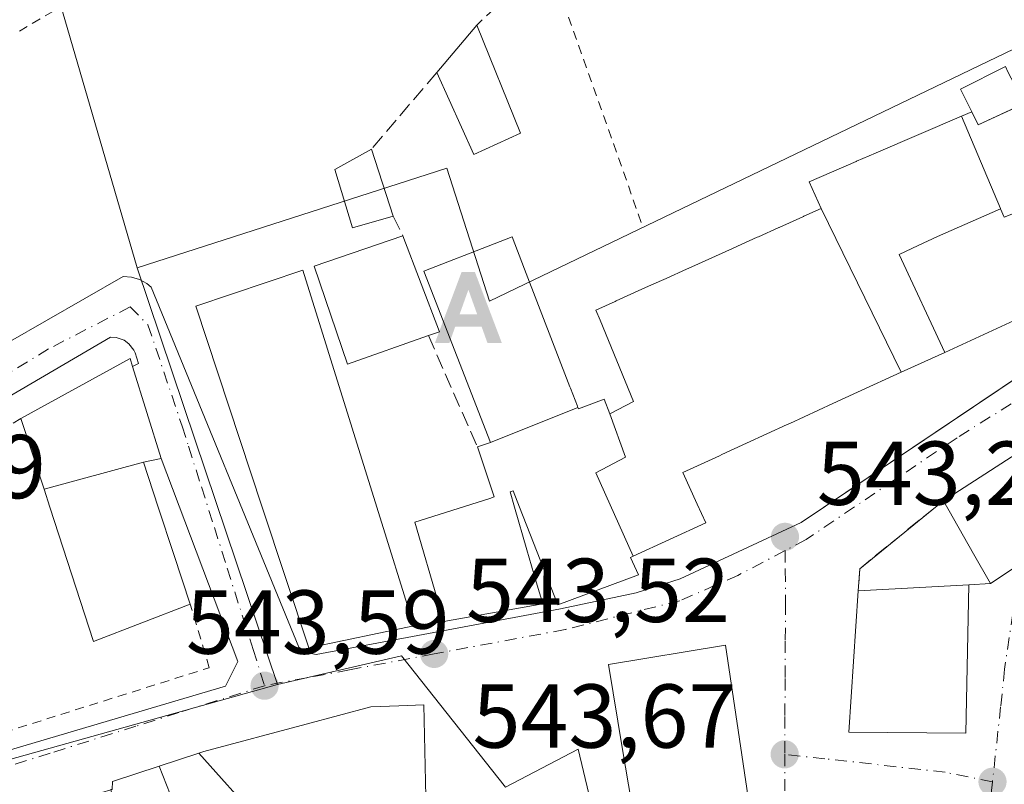
# Model space of a CAD drawing. Units: metres. Extents: x 562935 to 566360, y 4747227 to 4749573.
# Drawn here: x 565347 to 565456, y 4747315 to 4747399 of the extents above; entities that cross this region are included whole.
import ezdxf

# ---------------------------------------------------------------- set-up
doc = ezdxf.new("R2010")
doc.units = ezdxf.units.M
doc.header["$MEASUREMENT"] = 0
for name, pattern in [('DGN Style 2', [1.6480167562047852, 0.988810053722871, -0.6592067024819142]), ('DGN Style 3', [2.307223458686699, 1.648016756204785, -0.6592067024819142]), ('DGN Style 4', [2.6384748266838614, 1.318413404963828, -0.6592067024819142, 0.001648016756204785, -0.6592067024819142])]:
    doc.linetypes.add(name, pattern=pattern)
for name, color, linetype, lineweight in [('Alambrada', 7, 'DGN Style 2', 0), ('Alojamiento puntual', 7, 'Continuous', 0), ('Corriente artificial lineal oculto', 135, 'DGN Style 4', 13), ('Corriente natural lineal', 142, 'Continuous', 13), ('Edificación Cxs', 1, 'Continuous', 13), ('Edificación ligera Cxs', 1, 'Continuous', 0), ('Elemento construido', 1, 'Continuous', 0), ('Muro lineal', 1, 'DGN Style 3', 13), ('Núcleo urbano CxS', 7, 'Continuous', 0), ('Punto de cota en terreno', 7, 'Continuous', 0), ('Rótulo de punto de cota en terreno', 7, 'Continuous', 0), ('Suelo desnudo CxS', 253, 'Continuous', 0), ('Valla', 7, 'DGN Style 2', 0), ('Vía urbana Cxs', 4, 'Continuous', 0), ('Vía urbana eje', 4, 'DGN Style 4', 0)]:
    doc.layers.add(name, color=color, linetype=linetype, lineweight=lineweight)
doc.styles.add('Style-Arial', font='txt')

# ---------------------------------------------------------------- blocks, each defined once
blk = doc.blocks.new('5PATER')
at = {"layer": 'Suelo desnudo CxS', "linetype": 'Continuous', "lineweight": 0}
h = blk.add_hatch(color=51, dxfattribs=at)
edge = h.paths.add_edge_path()
edge.add_ellipse((0, 0), major_axis=(-0.1095731443231308, -0.1110710700762829), ratio=0.9994222409660322, start_angle=0, end_angle=360)
blk = doc.blocks.new('*U17')
at = {"layer": 'Vía urbana Cxs', "color": 4, "linetype": 'Continuous', "lineweight": 0}
for points in [[(565428.8800999997, 4747306.8301, 545.546100000007), (565426.8152999999, 4747320.7159, 547.8600000000006), (565425.4200999998, 4747330.100099999, 546.7060000000056), (565412.4801000003, 4747327.970100001, 549.5622000000003), (565414.0553000001, 4747318.602700001, 548.2275999999983), (565416.3901000004, 4747304.720100001, 548.8108000000066)], [(565392.3353000004, 4747311.6819, 545.9275000000052), (565392.2679000003, 4747315.0679, 546.2198000000062), (565392.1001000004, 4747323.5101, 545.8592999999964), (565389.3032999998, 4747323.4145, 547.6928000000044), (565386.2401000002, 4747323.3101, 548.6535000000003), (565379.0809000004, 4747321.4013, 548.3025999999954), (565367.7500999998, 4747318.380100001, 553.8421999999991), (565367.2072999999, 4747318.2005, 554.0194000000047), (565362.8157000003, 4747316.7467, 549.4980000000069), (565357.6901000004, 4747315.050100001, 549.1597000000038), (565357.6201, 4747314.1801, 550.4585999999981)], [(565320.7001, 4747348.9901, 543.8689000000013), (565358.8400999998, 4747370.860099999, 544.1410000000033), (565359.7600999996, 4747370.790100001, 544.9643999999971), (565360.6501000002, 4747370.530099999, 545.5816000000051), (565361.4600999998, 4747370.0801, 545.8503999999957), (565361.9401000004, 4747369.690099999, 545.803899999999), (565378.2600999996, 4747329.880100001, 544.8107000000019), (565378.7301000003, 4747329.540100001, 544.8374999999943), (565379.0701000001, 4747329.360099999, 544.8696000000054), (565379.6201, 4747329.1801, 544.9602000000014), (565380.2001, 4747329.100099999, 545.1074999999983), (565407.1901000004, 4747334.1501, 546.7063000000053), (565415.5401, 4747335.9001, 546.0715999999958), (565420.4001000002, 4747337.460100001, 544.1873999999953), (565433.8000999996, 4747343.670100001, 544.5622000000003), (565466.5220999997, 4747365.635600001, 546.5512000000017)], [(565460.7001, 4747379.170100001, 551.3497999999963), (565456.2301000003, 4747377.390100001, 557.2222999999941), (565455.8387000002, 4747378.315300001, 555.204899999997), (565455.8139000004, 4747378.3739, 555.0725999999995), (565451.5100999996, 4747388.550100001, 546.5195999999996), (565452.6401000004, 4747389.0601, 546.3130999999995), (565453.3400999998, 4747387.600099999, 546.3070000000008), (565457.9776999997, 4747389.738500001, 544.9508999999962)], [(565459.9115000004, 4747352.752699999, 552.5678999999947), (565449.5100999996, 4747346.0801, 549.4070000000065), (565448.6300999997, 4747345.380100001, 547.9008999999933), (565440.2600999996, 4747338.5701, 546.2341000000015), (565440.1001000004, 4747336.130100001, 547.2854999999981), (565439.0500999996, 4747320.5101, 545.3852000000043), (565452.0100999996, 4747320.4101, 546.2621999999974), (565452.3101000004, 4747336.800100001, 549.9804000000004), (565454.7100999998, 4747336.9301, 549.0273000000016), (565460.5354000004, 4747340.784700001, 550.9873999999982)]]:
    blk.add_polyline3d(points, dxfattribs=at)
blk.add_polyline3d([(565358.0701000001, 4747364.120100001, 543.5148999999947), (565357.4501, 4747364.1601, 543.5552000000025), (565323.2701000003, 4747344.1601, 543.8301999999967), (565322.3000999996, 4747342.9901, 543.6457999999984), (565321.9801000003, 4747341.710100001, 543.6435000000056), (565322.4901000002, 4747340.0801, 543.6515000000073), (565330.2200999996, 4747317.7301, 544.0975000000036), (565332.0000999998, 4747315.7601, 544.2890000000043), (565334.8901000004, 4747315.1501, 544.689400000003), (565370.1700999998, 4747325.590100001, 544.6401000000042), (565371.5301000001, 4747328.3101, 543.6254000000044), (565363.0500999996, 4747350.7601, 547.5503000000026), (565359.8800999997, 4747360.920100001, 544.3803000000044), (565360.5500999996, 4747361.2501, 543.9550000000017), (565360.1700999998, 4747362.4101, 543.4700000000012), (565360.0301000001, 4747362.700099999, 543.440300000002), (565359.4600999998, 4747363.4301, 543.4725000000036), (565358.9501, 4747363.800100001, 543.4872999999934)], close=True, dxfattribs=at)
blk = doc.blocks.new('5ALOJA')
at = {"layer": 'Corriente artificial lineal oculto', "linetype": 'Continuous', "lineweight": 0}
h = blk.add_hatch(color=6, dxfattribs=at)
h.paths.add_polyline_path([(-0.3691, -0.3496), (-0.0741, 0.4354), (0.0729, 0.4354), (0.3709000000000001, -0.3496), (0.2119, -0.3496), (0.1469, -0.1686), (-0.1441, -0.1686), (-0.2091, -0.3496)])
h.paths.add_polyline_path([(-0.0961, -0.0326), (0.0009000000000000001, 0.2394), (0.09790000000000001, -0.0326)], flags=16)

msp = doc.modelspace()

# ---------------------------------------------------------------- linework, layer by layer
at = {"layer": 'Alambrada', "color": 7, "linetype": 'DGN Style 2', "lineweight": 0}
msp.add_polyline3d([(565347.3925000001, 4747397.9625, 547.5840999999928), (565351.2301000003, 4747400.2301, 547.3653999999951)], dxfattribs=at)
at = {"layer": 'Corriente natural lineal', "color": 142, "linetype": 'Continuous', "lineweight": 13, "extrusion": (0.01110789242834832, 0.03778607365445642, 0.9992241126812245), "elevation": 186206.3267611105, "flags": 128}
msp.add_lwpolyline([(796395.0423026624, -4710329.034470011), (796395.0423026623, -4710655.67718106)], dxfattribs=at)
at = {"layer": 'Edificación Cxs', "color": 1, "linetype": 'Continuous', "lineweight": 13, "extrusion": (-0.1502625590610422, -0.1788192444587331, 0.9723398794432092), "elevation": -933353.9066286028, "flags": 128}
msp.add_lwpolyline([(-2621274.296164596, 3887825.301086423), (-2621274.296164596, 3887832.367048507)], dxfattribs=at)
at = {"layer": 'Edificación Cxs', "color": 1, "linetype": 'Continuous', "lineweight": 13, "extrusion": (-0.1274939780479393, 0.3143975211892429, 0.9406909610661576), "elevation": 1420998.738027859, "flags": 128}
msp.add_lwpolyline([(-2308004.684241216, -3938444.607845322), (-2308004.684241216, -3938430.888173271)], dxfattribs=at)
at = {"layer": 'Edificación Cxs', "color": 1, "linetype": 'Continuous', "lineweight": 13, "extrusion": (-0.6228802773704464, -0.1369843473434088, 0.7702307762260712), "elevation": -1002072.113081205, "flags": 128}
msp.add_lwpolyline([(-4515144.199877764, 1211067.806263799), (-4515143.013031374, 1211060.608004267), (-4515152.734589416, 1211057.920181559)], dxfattribs=at)
at = {"layer": 'Edificación Cxs', "color": 1, "linetype": 'Continuous', "lineweight": 13, "flags": 128}
for points, elevation in [([(565455.8389999997, 4747378.315400001), (565448.8509999998, 4747375.261), (565446.7220000001, 4747374.293), (565444.6109999996, 4747373.278000001), (565449.6535999998, 4747362.4724), (565444.8552999999, 4747360.2707), (565444.8519000001, 4747360.269099999), (565444.8470000001, 4747360.266600001), (565435.9900000002, 4747378.3704), (565434.6601, 4747381.3201), (565439.8715000004, 4747383.556299999), (565439.9250999996, 4747383.579299999), (565442.0175000001, 4747384.4769), (565442.0705000004, 4747384.499700001), (565451.5100999996, 4747388.550100001), (565455.8139000004, 4747378.3739)], 557.0443999999987), ([(565449.6535999998, 4747362.4724), (565444.6109999996, 4747373.278000001), (565446.7220000001, 4747374.293), (565448.8509999998, 4747375.261), (565455.8389999997, 4747378.315400001), (565456.2301000003, 4747377.390100001), (565459.4671999998, 4747378.679199999), (565460.7001, 4747379.170100001), (565465.0100999996, 4747369.520099999)], 557.2222999999941), ([(565444.8470000001, 4747360.266600001), (565440.0295000002, 4747358.056100001), (565437.3032999998, 4747356.8051), (565432.5317000002, 4747354.615300001), (565432.2609000001, 4747354.490900001), (565427.7600999996, 4747352.4255), (565425.0355000002, 4747351.175100001), (565424.7594999997, 4747351.0485), (565422.7456999999, 4747350.124299999), (565420.7100999998, 4747349.190099999), (565422.3130999999, 4747345.6885), (565423.2600999996, 4747343.620100001), (565415.2356000004, 4747339.9398), (565411.0820000004, 4747349.142000001), (565414.3859999999, 4747350.902000001), (565412.6600000003, 4747355.680400001), (565415.2600999996, 4747357.040100001), (565411.5659999996, 4747366.0305), (565411.1101000002, 4747367.140100001), (565413.2178999997, 4747368.091499999), (565413.3572000006, 4747368.1544), (565416.6036, 4747369.619700001), (565418.3677000003, 4747370.415899999), (565418.8797000004, 4747370.647), (565421.1008000001, 4747371.649499999), (565421.7054000003, 4747371.9224), (565426.2017000001, 4747373.951900001), (565426.2596000005, 4747373.978), (565428.9345000006, 4747375.1854), (565429.0844000002, 4747375.2531), (565431.3047000002, 4747376.2553), (565431.3629000001, 4747376.2816), (565434.0373999998, 4747377.488700001), (565434.1005999995, 4747377.517200001), (565435.9900000002, 4747378.3704)], 554.4265000000009), ([(565392.5900999998, 4747364.3201), (565383.6401000004, 4747361.170100001), (565379.9700999996, 4747372.0101), (565389.7801000001, 4747375.350099999), (565393.8101000004, 4747364.7501)], 548.3019999999962), ([(565409.1198000005, 4747356.376599999), (565399.4397999998, 4747352.51), (565392.1001000004, 4747371.450099999), (565399.8667000001, 4747374.4593), (565401.8300999999, 4747375.220100001), (565403.2089000001, 4747371.6557), (565408.2345000004, 4747358.6643), (565408.2903000005, 4747358.519900001), (565409.0664999997, 4747356.513499999)], 550.2823000000062), ([(565390.9901000002, 4747332.2401), (565379.3701, 4747329.8101), (565374.2100999998, 4747345.380100001), (565366.8901000004, 4747367.5601), (565378.7100999998, 4747371.550100001), (565386.8901000004, 4747345.380100001)], 550.0065999999933), ([(565361.1003999999, 4747350.3402), (565350.108, 4747347.3454), (565347.5500999996, 4747355.1801), (565359.6101000002, 4747361.790100001), (565359.8800999997, 4747360.920100001), (565363.0500999996, 4747350.7601)], 552.563599999994), ([(565412.6600000003, 4747355.680400001), (565414.3859999999, 4747350.902000001), (565411.0820000004, 4747349.142000001), (565415.2356000004, 4747339.9398), (565414.9301000005, 4747339.800100001), (565415.8101000004, 4747337.890100001), (565406.9101, 4747334.5701), (565402.6700999998, 4747345.380100001), (565401.9700999996, 4747347.1601), (565401.6201, 4747347.050100001), (565402.1101000002, 4747345.380100001), (565403.4845000004, 4747340.6601), (565404.5157000005, 4747337.119100001), (565405.2200999996, 4747334.700099999), (565394.2801000001, 4747332.7401), (565393.7682999996, 4747334.505100001), (565391.1001000004, 4747343.710100001), (565399.3744999999, 4747346.3389), (565399.8501000004, 4747346.4901), (565398.0000999998, 4747352.030099999), (565399.4397999998, 4747352.51), (565409.1198000005, 4747356.376599999), (565409.1801000005, 4747356.220100001), (565412.0100999996, 4747357.300100001)], 554.4265000000014), ([(565473.1782999998, 4747350.369200001), (565472.7100999998, 4747350.0601), (565475.7116, 4747350.047599999), (565481.0903000003, 4747350.0253), (565482.3501000004, 4747350.020099999), (565482.4200999998, 4747345.380100001), (565482.6501000002, 4747325.790100001), (565472.0100999996, 4747325.130100001), (565471.1201, 4747345.380100001), (565471.0301000001, 4747347.5101), (565467.4801000003, 4747345.380100001), (565465.5412999997, 4747344.097300001), (565464.4122000001, 4747343.350000001), (565464.4080999997, 4747343.347300001), (565454.7100999998, 4747336.9301), (565452.8448000001, 4747340.212300001), (565449.5100999996, 4747346.0801), (565459.9115000004, 4747352.752699999), (565468.0406999998, 4747357.968)], 554.5963999999951), ([(565350.108, 4747347.3454), (565361.1003999999, 4747350.3402), (565362.7301000003, 4747345.380100001), (565364.4600999998, 4747340.120100001), (565366.2600999996, 4747334.640100001), (565355.5701000001, 4747330.540100001), (565350.7500999998, 4747345.380100001)], 552.563599999994), ([(565405.5301999999, 4747286.1798), (565404.3449999997, 4747288.539999999), (565403.1600000003, 4747290.900400001), (565402.7385, 4747292.505700001), (565402.0601000004, 4747295.090100001), (565398.6601, 4747308.1801), (565408.8000999996, 4747310.7301), (565409.8501000004, 4747304.4001), (565416.3901000004, 4747304.720100001), (565414.0553000001, 4747318.602700001), (565412.4801000003, 4747327.970100001), (565425.4200999998, 4747330.100099999), (565426.8152999999, 4747320.7159), (565428.8800999997, 4747306.8301), (565419.3701, 4747305.550100001), (565419.8189000003, 4747297.7005), (565420.4200999998, 4747287.190099999)], 553.420100000003), ([(565373.8003000002, 4747310.809900001), (565367.2071000002, 4747318.2007), (565367.7500999998, 4747318.380100001), (565379.0809000004, 4747321.4013), (565386.2401000002, 4747323.3101), (565389.3032999998, 4747323.4145), (565392.1001000004, 4747323.5101), (565392.2679000003, 4747315.0679), (565392.3353000004, 4747311.6819), (565392.3701, 4747309.940099999), (565389.4401000004, 4747309.4001), (565388.1700999998, 4747309.1801), (565388.1700999998, 4747307.530099999), (565384.6300999997, 4747307.0439), (565381.6901000004, 4747306.640100001), (565380.5201000003, 4747311.8101)], 554.0188000000054), ([(565373.8003000002, 4747310.809900001), (565375.4801000003, 4747304.3201), (565368.4901999999, 4747302.309800001), (565362.8156000003, 4747316.747), (565367.2071000002, 4747318.2007)], 554.0188000000053), ([(565368.4901999999, 4747302.309800001), (565368.7701000003, 4747300.0801), (565361.6667, 4747298.685699999), (565361.4592000004, 4747298.6448), (565357.4913999997, 4747314.1424), (565357.5434999998, 4747314.157500001), (565357.6201, 4747314.1801), (565357.6901000004, 4747315.050100001), (565362.8156000003, 4747316.747)], 550.5498999999983)]:
    msp.add_lwpolyline(points, close=True, dxfattribs=dict(at, elevation=elevation))
at = {"layer": 'Edificación Cxs', "color": 1, "linetype": 'Continuous', "lineweight": 13, "extrusion": (-0.07575552299426595, 0.2348738180881655, 0.9690693423654225), "elevation": 1072730.793624707, "flags": 128}
msp.add_lwpolyline([(-1995372.075490126, -4210114.554463956), (-1995372.075490126, -4210106.520056956)], dxfattribs=at)
at = {"layer": 'Edificación Cxs', "color": 1, "linetype": 'Continuous', "lineweight": 13, "extrusion": (-0.2392068506926515, 0.03787712072063967, 0.9702295637155249), "elevation": 45101.07317634011, "flags": 128}
msp.add_lwpolyline([(-4777380.880161955, -178427.673930216), (-4777371.040877475, -178421.8627207314), (-4777370.425365625, -178423.0353678066)], dxfattribs=at)
at = {"layer": 'Edificación Cxs', "color": 1, "linetype": 'Continuous', "lineweight": 13, "extrusion": (-0.06247058069321285, 0.4031174670786331, 0.9130135455095723), "elevation": 1878922.775996118, "flags": 128}
msp.add_lwpolyline([(-1285692.35660495, -4204003.297171704), (-1285705.28661011, -4204008.428698913), (-1285705.420192862, -4204007.441763044)], dxfattribs=at)
at = {"layer": 'Edificación Cxs', "color": 1, "linetype": 'Continuous', "lineweight": 13, "extrusion": (-0.08502168399308065, 0.2724985203345593, 0.958392335980655), "elevation": 1246102.707060513, "flags": 128}
msp.add_lwpolyline([(-1953687.309378264, -4181794.081097262), (-1953687.309378264, -4181782.975990328)], dxfattribs=at)
at = {"layer": 'Edificación Cxs', "color": 1, "linetype": 'Continuous', "lineweight": 13, "extrusion": (-0.2148933703510782, -0.01179185570313042, 0.9765663272498345), "elevation": -176954.7708718448, "flags": 128}
msp.add_lwpolyline([(-4709224.173635279, 805492.2904598077), (-4709224.173635279, 805504.8122602378)], dxfattribs=at)
at = {"layer": 'Edificación Cxs', "color": 1, "linetype": 'Continuous', "lineweight": 13}
for points in [[(565398.0000999998, 4747352.030099999, 548.9296000000032), (565399.4401000004, 4747352.5101, 549.306899999996), (565392.1001000004, 4747371.450099999, 546.547900000005), (565399.8667000001, 4747374.4593, 546.6754999999976), (565401.8300999999, 4747375.220100001, 547.4774999999936), (565403.2089000001, 4747371.6557, 547.1545999999944), (565408.2345000004, 4747358.6643, 549.1747999999934), (565408.2903000005, 4747358.519900001, 549.2525000000023), (565409.0664999997, 4747356.513499999, 550.2176000000036), (565409.1195, 4747356.376499999, 550.2822000000015), (565409.1801000005, 4747356.220100001, 550.3564999999944), (565412.0100999996, 4747357.300100001, 550.726999999999), (565412.6601, 4747355.6801, 551.7145000000019), (565415.2600999996, 4747357.040100001, 553.6726999999955), (565411.5659999996, 4747366.0305, 549.8322000000044), (565411.1101000002, 4747367.140100001, 549.507500000007), (565413.2178999997, 4747368.091499999, 550.3032999999997), (565413.3572000006, 4747368.1544, 550.3246000000072), (565416.6036, 4747369.619700001, 550.5531000000046), (565418.3677000003, 4747370.415899999, 550.4361000000063), (565418.8797000004, 4747370.647, 550.3978000000062), (565421.1008000001, 4747371.649499999, 550.3567000000039), (565421.7054000003, 4747371.9224, 550.3806000000042), (565426.2017000001, 4747373.951900001, 550.880799999999), (565426.2596000005, 4747373.978, 550.8796000000002), (565428.9345000006, 4747375.1854, 550.5908999999956), (565429.0844000002, 4747375.2531, 550.5760000000009), (565431.3047000002, 4747376.2553, 550.4900999999954), (565431.3629000001, 4747376.2816, 550.491200000004), (565434.0373999998, 4747377.488700001, 550.4860000000045), (565434.1005999995, 4747377.517200001, 550.4884000000021), (565435.9901000002, 4747378.370100001, 550.5736000000034), (565434.6601, 4747381.3201, 547.6333000000013), (565439.8715000004, 4747383.556299999, 547.8438000000025), (565439.9250999996, 4747383.579299999, 547.8456000000006), (565442.0175000001, 4747384.4769, 547.8411000000051), (565442.0705000004, 4747384.499700001, 547.8389000000025), (565451.5100999996, 4747388.550100001, 546.5195999999996)], [(565451.5100999996, 4747388.550100001, 546.5195999999996), (565455.8139000004, 4747378.3739, 555.0725999999995), (565455.8387000002, 4747378.315300001, 555.204899999997), (565456.2301000003, 4747377.390100001, 557.2222999999941), (565459.4671999998, 4747378.679199999, 553.2155000000057)], [(565388.6901000004, 4747377.520099999, 544.2597999999998), (565384.1901000004, 4747376.2301, 544.8598999999958), (565382.2500999998, 4747382.670100001, 542.3852000000043), (565386.3000999996, 4747384.9301, 542.2770000000019)], [(565392.5900999998, 4747364.3201, 546.6361999999936), (565383.6401000004, 4747361.170100001, 548.2820000000065), (565379.9700999996, 4747372.0101, 548.3019999999962), (565389.7801000001, 4747375.350099999, 545.5127999999969)], [(565390.9901000002, 4747332.2401, 546.6316999999982), (565379.3701, 4747329.8101, 545.2581999999966), (565374.2100999998, 4747345.380100001, 546.6953000000067), (565366.8901000004, 4747367.5601, 550.0065999999933), (565378.7100999998, 4747371.550100001, 548.6235000000015), (565386.8901000004, 4747345.380100001, 548.2896999999939), (565390.9901000002, 4747332.2401, 546.6316999999982)], [(565465.0100999996, 4747369.520099999, 550.8907000000036), (565449.6535, 4747362.4727, 552.4187999999995), (565444.8552999999, 4747360.2707, 549.5777999999991), (565444.8519000001, 4747360.269099999, 549.5766000000004), (565444.8469000002, 4747360.266899999, 549.5751000000018), (565440.0295000002, 4747358.056100001, 548.3163000000059), (565437.3032999998, 4747356.8051, 548.5381999999954), (565432.5317000002, 4747354.615300001, 548.6232000000019), (565432.2609000001, 4747354.490900001, 548.5736000000034), (565427.7600999996, 4747352.4255, 548.5981999999931), (565425.0355000002, 4747351.175100001, 550.1692999999941), (565424.7594999997, 4747351.0485, 550.3488999999972), (565422.7456999999, 4747350.124299999, 551.7418999999937), (565420.7100999998, 4747349.190099999, 553.0308999999979), (565422.3130999999, 4747345.6885, 550.0075999999972), (565423.2600999996, 4747343.620100001, 548.5859999999957), (565415.2355000004, 4747339.940099999, 549.690300000002), (565414.9301000005, 4747339.800100001, 549.5847999999969), (565415.8101000004, 4747337.890100001, 546.7149999999965), (565406.9101, 4747334.5701, 547.2927999999956), (565402.6700999998, 4747345.380100001, 551.8975000000064), (565401.9700999996, 4747347.1601, 551.5715999999958), (565401.6201, 4747347.050100001, 551.608699999997), (565402.1101000002, 4747345.380100001, 551.9787000000069), (565403.4845000004, 4747340.6601, 552.3555999999953), (565404.5157000005, 4747337.119100001, 551.4793000000063), (565405.2200999996, 4747334.700099999, 548.3217000000004), (565394.2801000001, 4747332.7401, 547.2718000000023)], [(565366.2600999996, 4747334.640100001, 546.8436999999976), (565355.5701000001, 4747330.540100001, 546.965400000001), (565350.7500999998, 4747345.380100001, 552.1233999999968), (565350.1083000004, 4747347.3455, 552.563599999994), (565347.5500999996, 4747355.1801, 546.0709999999963)], [(565394.2801000001, 4747332.7401, 547.2718000000023), (565393.7682999996, 4747334.505100001, 548.5773000000045), (565391.1001000004, 4747343.710100001, 550.5225999999967), (565399.3744999999, 4747346.3389, 551.9735999999976), (565399.8501000004, 4747346.4901, 551.8779999999971), (565398.0000999998, 4747352.030099999, 548.9296000000032)], [(565464.4080999997, 4747343.347300001, 549.9780000000028), (565454.7100999998, 4747336.9301, 549.0273000000016), (565452.8448000001, 4747340.212300001, 552.2841000000044), (565449.5100999996, 4747346.0801, 549.4070000000065), (565459.9115000004, 4747352.752699999, 552.5678999999947)], [(565363.0500999996, 4747350.7601, 547.5503000000026), (565361.1001000004, 4747350.340100001, 549.5185999999958), (565362.7301000003, 4747345.380100001, 551.0384999999952), (565364.4600999998, 4747340.120100001, 550.2869999999966), (565366.2600999996, 4747334.640100001, 546.8436999999976)], [(565452.3101000004, 4747336.800100001, 549.9804000000004), (565452.0100999996, 4747320.4101, 546.2621999999974), (565439.0500999996, 4747320.5101, 545.3852000000043), (565440.1001000004, 4747336.130100001, 547.2854999999981)], [(565416.3901000004, 4747304.720100001, 548.8108000000066), (565414.0553000001, 4747318.602700001, 548.2275999999983), (565412.4801000003, 4747327.970100001, 549.5622000000003), (565425.4200999998, 4747330.100099999, 546.7060000000056), (565426.8152999999, 4747320.7159, 547.8600000000006), (565428.8800999997, 4747306.8301, 545.546100000007)], [(565343.5301000001, 4747310.020099999, 552.1003000000055), (565357.4914999995, 4747314.142100001, 550.5503000000026), (565357.5434999998, 4747314.157500001, 550.5146999999997), (565357.6201, 4747314.1801, 550.4585999999981), (565357.6901000004, 4747315.050100001, 549.1597000000038), (565362.8157000003, 4747316.7467, 549.4980000000069), (565367.2072999999, 4747318.2005, 554.0194000000047), (565367.7500999998, 4747318.380100001, 553.8421999999991), (565379.0809000004, 4747321.4013, 548.3025999999954), (565386.2401000002, 4747323.3101, 548.6535000000003), (565389.3032999998, 4747323.4145, 547.6928000000044), (565392.1001000004, 4747323.5101, 545.8592999999964), (565392.2679000003, 4747315.0679, 546.2198000000062), (565392.3353000004, 4747311.6819, 545.9275000000052), (565392.3701, 4747309.940099999, 545.9738999999972), (565389.4401000004, 4747309.4001, 546.6319999999978)]]:
    msp.add_polyline3d(points, dxfattribs=at)
for points in [[(565402.7801000001, 4747386.6801, 550.2161000000051), (565397.6201, 4747384.3301, 550.2161000000051), (565393.5100999996, 4747393.380100001, 550.2161000000051), (565397.9301000005, 4747398.640100001, 550.2161000000051)], [(565388.6901000004, 4747377.520099999, 544.8598999999958), (565384.1901000004, 4747376.2301, 544.8598999999958), (565382.2500999998, 4747382.670100001, 544.8598999999958), (565386.3000999996, 4747384.9301, 544.8598999999958)], [(565452.3101000004, 4747336.800100001, 549.9804000000004), (565452.0100999996, 4747320.4101, 549.9804000000004), (565439.0500999996, 4747320.5101, 549.9804000000004), (565440.1001000004, 4747336.130100001, 549.9804000000004)]]:
    msp.add_3dface(points, dxfattribs=at)
at = {"layer": 'Edificación ligera Cxs', "color": 1, "linetype": 'Continuous', "lineweight": 0, "elevation": 546.3130999999994, "flags": 128}
msp.add_lwpolyline([(565458.4801000003, 4747389.970100001), (565453.3400999998, 4747387.600099999), (565452.6401000004, 4747389.0601), (565451.4200999998, 4747391.550100001), (565456.3601000002, 4747394.040100001), (565456.6501000002, 4747393.470100001)], close=True, dxfattribs=at)
at = {"layer": 'Edificación ligera Cxs', "color": 1, "linetype": 'Continuous', "lineweight": 0, "extrusion": (0.1378438526092012, 0.06195942517287102, 0.9885140878763946), "elevation": 372629.705810942, "flags": 128}
msp.add_lwpolyline([(4098247.716466109, -2433714.830307221), (4098247.66208542, -2433709.10472543), (4098249.280729311, -2433709.064362494)], dxfattribs=at)
at = {"layer": 'Edificación ligera Cxs', "color": 1, "linetype": 'Continuous', "lineweight": 0}
msp.add_polyline3d([(565452.6401000004, 4747389.0601, 546.3130999999995), (565451.4200999998, 4747391.550100001, 545.3527999999933), (565456.3601000002, 4747394.040100001, 544.6272999999928), (565456.6501000002, 4747393.470100001, 544.8509999999952)], dxfattribs=at)
at = {"layer": 'Elemento construido', "color": 1, "linetype": 'Continuous', "lineweight": 0}
for points in [[(565320.7001, 4747348.9901, 543.8689000000013), (565358.8400999998, 4747370.860099999, 544.1410000000033), (565359.7600999996, 4747370.790100001, 544.9643999999971), (565360.6501000002, 4747370.530099999, 545.5816000000051), (565361.4600999998, 4747370.0801, 545.8503999999957), (565361.9401000004, 4747369.690099999, 545.803899999999), (565378.2600999996, 4747329.880100001, 544.8107000000019), (565378.7301000003, 4747329.540100001, 544.8374999999943), (565379.0701000001, 4747329.360099999, 544.8696000000054), (565379.6201, 4747329.1801, 544.9602000000014), (565380.2001, 4747329.100099999, 545.1074999999983), (565407.1901000004, 4747334.1501, 546.7063000000053), (565415.5401, 4747335.9001, 546.0715999999958), (565420.4001000002, 4747337.460100001, 544.1873999999953), (565433.8000999996, 4747343.670100001, 544.5622000000003), (565475.7500999998, 4747371.8301, 543.8049000000028), (565489.1501000002, 4747381.540100001, 545.7318999999989), (565494.5900999998, 4747387.370100001, 547.6045000000013), (565493.6601, 4747390.540100001, 549.9437000000034)], [(565359.8800999997, 4747360.920100001, 544.3803000000044), (565360.5500999996, 4747361.2501, 543.9550000000017), (565360.1700999998, 4747362.4101, 543.4700000000012), (565360.0301000001, 4747362.700099999, 543.440300000002), (565359.4600999998, 4747363.4301, 543.4725000000036), (565358.9501, 4747363.800100001, 543.4872999999934), (565358.0701000001, 4747364.120100001, 543.5148999999947), (565357.4501, 4747364.1601, 543.5552000000025), (565323.2701000003, 4747344.1601, 543.8301999999967), (565322.3000999996, 4747342.9901, 543.6457999999984), (565321.9801000003, 4747341.710100001, 543.6435000000056), (565322.4901000002, 4747340.0801, 543.6515000000073), (565330.2200999996, 4747317.7301, 544.0975000000036), (565332.0000999998, 4747315.7601, 544.2890000000043), (565334.8901000004, 4747315.1501, 544.689400000003), (565370.1700999998, 4747325.590100001, 544.6401000000042), (565371.5301000001, 4747328.3101, 543.6254000000044), (565363.0500999996, 4747350.7601, 547.5503000000026)]]:
    msp.add_polyline3d(points, dxfattribs=at)
at = {"layer": 'Muro lineal', "color": 1, "linetype": 'DGN Style 3', "lineweight": 13, "extrusion": (-0.7634830422872696, 0.6449553311493237, 0.03355987130252038), "elevation": 2630206.565964393, "flags": 128}
msp.add_lwpolyline([(-3991456.251208988, -87774.9255897749), (-3991451.471261961, -87775.91674808558), (-3991445.143392406, -87776.56061076772)], dxfattribs=at)
at = {"layer": 'Muro lineal', "color": 1, "linetype": 'DGN Style 3', "lineweight": 13, "extrusion": (0.1497552978361742, 0.06758867409790138, 0.986410219890126), "elevation": 406088.1493545677, "flags": 128}
msp.add_lwpolyline([(4094483.460844363, -2434694.534933896), (4094483.460844362, -2434693.2780957)], dxfattribs=at)
at = {"layer": 'Muro lineal', "color": 1, "linetype": 'DGN Style 3', "lineweight": 13, "extrusion": (-0.2058205183435322, 0.4097527751225862, 0.8886734931954138), "elevation": 1829366.189411275, "flags": 128}
msp.add_lwpolyline([(-2636140.523588259, -3544212.249625752), (-2636140.523588259, -3544209.517042908)], dxfattribs=at)
at = {"layer": 'Muro lineal', "color": 1, "linetype": 'DGN Style 3', "lineweight": 13, "extrusion": (-0.06782790905298336, 0.1540859523656598, 0.9857265817847605), "elevation": 693691.5891417337, "flags": 128}
msp.add_lwpolyline([(-2430132.854332168, -4058372.008202189), (-2430132.854332168, -4058358.385725043)], dxfattribs=at)
at = {"layer": 'Muro lineal', "color": 1, "linetype": 'DGN Style 3', "lineweight": 13, "extrusion": (-0.1867437883929271, -0.02838051495333238, 0.9819986272228904), "elevation": -239778.1974641004, "flags": 128}
msp.add_lwpolyline([(-4608490.115140996, 1249465.650336256), (-4608490.115140997, 1249462.261556533)], dxfattribs=at)
at = {"layer": 'Muro lineal', "color": 1, "linetype": 'DGN Style 3', "lineweight": 13}
msp.add_polyline3d([(565449.5100999996, 4747346.0801, 549.4070000000065), (565448.6300999997, 4747345.380100001, 547.9008999999933), (565440.2600999996, 4747338.5701, 546.2341000000015), (565440.1001000004, 4747336.130100001, 547.2854999999981)], dxfattribs=at)
at = {"layer": 'Núcleo urbano CxS', "color": 7, "linetype": 'Continuous', "lineweight": 0, "extrusion": (0.9476813391737233, 0.3192172312883976, 0.0006622918302063329), "elevation": 2051224.749831244, "flags": 128}
msp.add_lwpolyline([(4318523.844418664, -816.4504727903093), (4318503.736724313, -815.9343726771126), (4318475.251166645, -815.1650725083935)], dxfattribs=at)
msp.add_lwpolyline([(4318523.844418664, -816.4504727903093), (4318503.736724313, -815.9343726771126), (4318475.251166645, -815.1650725083935)], dxfattribs=at)
at = {"layer": 'Núcleo urbano CxS', "color": 7, "linetype": 'Continuous', "lineweight": 0}
for points in [[(565721.6776999999, 4747579.2421, 555.1046999999963), (565646.3141000001, 4747543.1621, 552.4691000000021), (565646.3151000004, 4747543.150800001, 552.4658999999956), (565619.0251000002, 4747530.9663, 547.9066000000021), (565597.4930999996, 4747545.379699999, 547.2934999999999), (565556.7301000003, 4747511.2641, 539.0835999999981), (565554.2273000004, 4747518.579500001, 537.7137999999978), (565548.9029000001, 4747534.164899999, 534.4956999999995), (565530.6829000004, 4747527.939300001, 532.9646000000066), (565519.7849000003, 4747524.215299999, 533.3831999999966), (565526.7270999998, 4747503.899499999, 534.8766999999935), (565498.5105, 4747479.0615, 537.7667999999976), (565483.7117, 4747477.3409, 538.6040999999968), (565487.3362999996, 4747446.178500001, 539.7572999999975), (565482.4293000001, 4747425.883099999, 540.689400000003), (565484.3913000004, 4747409.040300001, 541.434699999998), (565399.3513000002, 4747368.1129, 542.2226999999984), (565394.6205000002, 4747382.8213, 541.3500000000058), (565360.4030999999, 4747371.8157, 542.0590999999986), (565349.1807000004, 4747410.3915, 540.7606999999989), (565320.6234999998, 4747391.238299999, 542.2443000000058)], [(565646.3151000004, 4747543.150800001, 552.4658999999956), (565619.0251000002, 4747530.9663, 547.9066000000021), (565597.4930999996, 4747545.379699999, 547.2934999999999), (565556.7301000003, 4747511.2641, 539.0835999999981), (565554.2273000004, 4747518.579500001, 537.7137999999978), (565548.9029000001, 4747534.164899999, 534.4956999999995), (565530.6829000004, 4747527.939300001, 532.9646000000066), (565519.7849000003, 4747524.215299999, 533.3831999999966), (565526.7270999998, 4747503.899499999, 534.8766999999935), (565498.5105, 4747479.0615, 537.7667999999976), (565483.7117, 4747477.3409, 538.6040999999968), (565487.3362999996, 4747446.178500001, 539.7572999999975), (565482.4293000001, 4747425.883099999, 540.689400000003), (565484.3913000004, 4747409.040300001, 541.434699999998), (565399.3513000002, 4747368.1129, 542.2226999999984), (565394.6205000002, 4747382.8213, 541.3500000000058), (565360.4030999999, 4747371.8157, 542.0590999999986)], [(565646.3151000004, 4747543.150800001, 552.4658999999956), (565619.0251000002, 4747530.9663, 547.9066000000021), (565597.4930999996, 4747545.379699999, 547.2934999999999), (565556.7301000003, 4747511.2641, 539.0835999999981), (565554.2273000004, 4747518.579500001, 537.7137999999978), (565548.9029000001, 4747534.164899999, 534.4956999999995), (565530.6829000004, 4747527.939300001, 532.9646000000066), (565519.7849000003, 4747524.215299999, 533.3831999999966), (565526.7270999998, 4747503.899499999, 534.8766999999935), (565498.5105, 4747479.0615, 537.7667999999976), (565483.7117, 4747477.3409, 538.6040999999968), (565487.3362999996, 4747446.178500001, 539.7572999999975), (565482.4293000001, 4747425.883099999, 540.689400000003), (565484.3913000004, 4747409.040300001, 541.434699999998), (565399.3513000002, 4747368.1129, 542.2226999999984), (565394.6205000002, 4747382.8213, 541.3500000000058), (565360.4030999999, 4747371.8157, 542.0590999999986)], [(565360.4030999999, 4747371.8157, 542.0590999999986), (565349.1807000004, 4747410.3915, 540.7606999999989), (565320.6234999998, 4747391.238299999, 542.2443000000058), (565299.3819000004, 4747378.352299999, 542.5408000000025), (565206.0601000004, 4747329.9495, 540.8154000000068), (565168.1031, 4747309.0559, 540.1346999999951), (565117.4156999998, 4747281.018100001, 540.431899999996), (565105.0295000002, 4747274.4441, 540.5528999999951), (565102.0229000002, 4747258.3837, 540.9692000000068), (565106.8047000002, 4747247.386499999, 541.3246000000072)], [(565360.4030999999, 4747371.8157, 542.0590999999986), (565349.1807000004, 4747410.3915, 540.7606999999989), (565320.6234999998, 4747391.238299999, 542.2443000000058), (565299.3819000004, 4747378.352299999, 542.5408000000025), (565206.0601000004, 4747329.9495, 540.8154000000068), (565168.1031, 4747309.0559, 540.1346999999951), (565117.4156999998, 4747281.018100001, 540.431899999996), (565105.0295000002, 4747274.4441, 540.5528999999951), (565102.0229000002, 4747258.3837, 540.9692000000068), (565106.8047000002, 4747247.386499999, 541.3246000000072)], [(565742.5077000001, 4747364.3259, 547.6398000000045), (565660.4984999998, 4747280.4605, 549.2642999999953), (565656.6605000002, 4747276.536499999, 549.3058000000019), (565643.2713000001, 4747266.710300001, 549.042100000006), (565635.2103000004, 4747257.6743, 549.1186000000016), (565615.1646999996, 4747252.9023, 548.608600000007), (565611.8732000003, 4747252.119200001, 548.5507999999973), (565448.2734000003, 4747250.586100001, 545.8276999999945), (565448.1902999999, 4747259.6227, 545.5722999999998), (565441.6573000001, 4747262.715100001, 545.3472000000038), (565408.0789000001, 4747258.0255, 544.9238999999943), (565406.1785000004, 4747278.722300001, 544.6717999999964), (565430.8443, 4747296.056500001, 543.9630000000034), (565420.4814999999, 4747305.632900001, 543.8849000000046), (565412.4782999996, 4747304.612700001, 543.8362000000052), (565409.1482999995, 4747318.6337, 543.4134000000049), (565401.1079000002, 4747314.4187, 543.5001000000047), (565389.6187000005, 4747328.947100001, 543.3607000000047), (565375.9140999997, 4747325.7645, 543.3445000000065), (565366.8214999996, 4747352.7599, 542.5752000000066), (565360.4030999999, 4747371.8157, 542.0590999999986), (565394.6205000002, 4747382.8213, 541.3500000000058), (565399.3513000002, 4747368.1129, 542.2226999999984), (565484.3913000004, 4747409.040300001, 541.434699999998)], [(565448.2734000003, 4747250.586300001, 545.8276999999945), (565448.1902999999, 4747259.6227, 545.5722999999998), (565441.6573000001, 4747262.715100001, 545.3472000000038), (565408.0789000001, 4747258.0255, 544.9238999999943), (565406.1785000004, 4747278.722300001, 544.6717999999964), (565430.8443, 4747296.056500001, 543.9630000000034), (565420.4814999999, 4747305.632900001, 543.8849000000046), (565412.4782999996, 4747304.612700001, 543.8362000000052), (565409.1482999995, 4747318.6337, 543.4134000000049), (565401.1079000002, 4747314.4187, 543.5001000000047), (565389.6187000005, 4747328.947100001, 543.3607000000047), (565375.9140999997, 4747325.7645, 543.3445000000065)], [(565448.2734000003, 4747250.586300001, 545.8276999999945), (565448.1902999999, 4747259.6227, 545.5722999999998), (565441.6573000001, 4747262.715100001, 545.3472000000038), (565408.0789000001, 4747258.0255, 544.9238999999943), (565406.1785000004, 4747278.722300001, 544.6717999999964), (565430.8443, 4747296.056500001, 543.9630000000034), (565420.4814999999, 4747305.632900001, 543.8849000000046), (565412.4782999996, 4747304.612700001, 543.8362000000052), (565409.1482999995, 4747318.6337, 543.4134000000049), (565401.1079000002, 4747314.4187, 543.5001000000047), (565389.6187000005, 4747328.947100001, 543.3607000000047), (565375.9140999997, 4747325.7645, 543.3445000000065)], [(565375.9140999997, 4747325.7645, 543.3445000000065), (565335.7451, 4747314.5373, 543.3554000000004), (565324.7597000003, 4747311.4693, 543.3261999999959), (565322.2692999998, 4747310.658299999, 543.3276999999945), (565301.7777000006, 4747304.006300001, 543.1858000000066), (565185.8662999999, 4747259.8837, 542.0632999999943), (565185.8252999998, 4747259.8671, 542.0629000000044), (565155.6124, 4747247.843800001, 541.8891000000004)]]:
    msp.add_polyline3d(points, dxfattribs=at)
for points in [[(565360.4030999999, 4747371.8157, 542.0590999999986), (565366.8214999996, 4747352.7599, 542.5752000000066), (565375.9140999997, 4747325.7645, 543.3445000000065), (565335.7451, 4747314.5373, 543.3554000000004), (565324.7597000003, 4747311.4693, 543.3261999999959), (565322.2692999998, 4747310.658299999, 543.3276999999945), (565301.7777000006, 4747304.006300001, 543.1858000000066), (565185.8662999999, 4747259.8837, 542.0632999999943), (565185.8252999998, 4747259.8671, 542.0629000000044), (565155.6120999996, 4747247.843699999, 541.8891000000004), (565106.8048, 4747247.386299999, 541.3246000000072), (565102.0229000002, 4747258.3837, 540.9692000000068), (565105.0295000002, 4747274.4441, 540.5528999999951), (565117.4156999998, 4747281.018100001, 540.431899999996), (565168.1031, 4747309.0559, 540.1346999999951), (565206.0601000004, 4747329.9495, 540.8154000000068), (565299.3819000004, 4747378.352299999, 542.5408000000025), (565320.6234999998, 4747391.238299999, 542.2443000000058), (565349.1807000004, 4747410.3915, 540.7606999999989)], [(565448.2734000003, 4747250.586100001, 545.8276999999945), (565155.6120999996, 4747247.843699999, 541.8891000000004), (565185.8252999998, 4747259.8671, 542.0629000000044), (565185.8662999999, 4747259.8837, 542.0632999999943), (565301.7777000006, 4747304.006300001, 543.1858000000066), (565322.2692999998, 4747310.658299999, 543.3276999999945), (565324.7597000003, 4747311.4693, 543.3261999999959), (565335.7451, 4747314.5373, 543.3554000000004), (565375.9140999997, 4747325.7645, 543.3445000000065), (565389.6187000005, 4747328.947100001, 543.3607000000047), (565401.1079000002, 4747314.4187, 543.5001000000047), (565409.1482999995, 4747318.6337, 543.4134000000049), (565412.4782999996, 4747304.612700001, 543.8362000000052), (565420.4814999999, 4747305.632900001, 543.8849000000046), (565430.8443, 4747296.056500001, 543.9630000000034), (565406.1785000004, 4747278.722300001, 544.6717999999964), (565408.0789000001, 4747258.0255, 544.9238999999943), (565441.6573000001, 4747262.715100001, 545.3472000000038), (565448.1902999999, 4747259.6227, 545.5722999999998)]]:
    msp.add_polyline3d(points, close=True, dxfattribs=at)
at = {"layer": 'Valla', "color": 7, "linetype": 'DGN Style 2', "lineweight": 0}
for points in [[(565416.1201, 4747376.8301, 546.2179999999935), (565406.3000999996, 4747404.540100001, 542.6440000000002), (565405.8201000001, 4747405.9001, 542.3410000000003), (565397.9301000005, 4747398.640100001, 545.5614999999962)], [(565347.5500999996, 4747355.1801, 546.0709999999963), (565331.6901000004, 4747345.380100001, 548.0880999999936), (565324.2801000001, 4747340.7601, 544.5092000000004), (565331.8201000001, 4747319.2301, 544.832899999994), (565334.6901000004, 4747317.0101, 544.3064000000013), (565368.3701, 4747327.630100001, 543.9521999999997), (565366.2600999996, 4747334.640100001, 546.8436999999976)]]:
    msp.add_polyline3d(points, dxfattribs=at)
at = {"layer": 'Vía urbana Cxs', "color": 4, "linetype": 'Continuous', "lineweight": 0, "extrusion": (0.1497552978361742, 0.06758867409790138, 0.986410219890126), "elevation": 406088.1493545677, "flags": 128}
msp.add_lwpolyline([(4094483.460844362, -2434693.2780957), (4094483.460844363, -2434694.534933896)], dxfattribs=at)
at = {"layer": 'Vía urbana Cxs', "color": 4, "linetype": 'Continuous', "lineweight": 0, "extrusion": (-0.2384390102078704, 0.5637815547723206, 0.7907573565320755), "elevation": 2542096.563889091, "flags": 128}
msp.add_lwpolyline([(-2370010.299582201, -3283007.500797078), (-2370010.299582201, -3283021.473325478)], dxfattribs=at)
at = {"layer": 'Vía urbana Cxs', "color": 4, "linetype": 'Continuous', "lineweight": 0, "extrusion": (-0.08502168399308065, 0.2724985203345593, 0.958392335980655), "elevation": 1246102.707060513, "flags": 128}
msp.add_lwpolyline([(-1953687.309378264, -4181782.975990328), (-1953687.309378264, -4181794.081097262)], dxfattribs=at)
at = {"layer": 'Vía urbana Cxs', "color": 4, "linetype": 'Continuous', "lineweight": 0, "extrusion": (-0.2085767238401998, -0.1338040116940894, 0.9688097009870706), "elevation": -752621.2858999037, "flags": 128}
msp.add_lwpolyline([(-3690495.203822965, 2944640.848385963), (-3690495.203822965, 2944628.09283809)], dxfattribs=at)
at = {"layer": 'Vía urbana Cxs', "color": 4, "linetype": 'Continuous', "lineweight": 0, "extrusion": (-0.2253141849764803, -0.1490903571779707, 0.9628112917103381), "elevation": -834658.516016176, "flags": 128}
msp.add_lwpolyline([(-3647040.904679884, 2976471.914822974), (-3647040.904679884, 2976479.169756005)], dxfattribs=at)
at = {"layer": 'Vía urbana Cxs', "color": 4, "linetype": 'Continuous', "lineweight": 0, "extrusion": (0.3680796851094585, 0.01993764938083041, 0.929580462115512), "elevation": 303293.4958935177, "flags": 128}
msp.add_lwpolyline([(4709803.846789794, -763350.5689867022), (4709803.846789794, -763353.1545813354)], dxfattribs=at)
at = {"layer": 'Vía urbana Cxs', "color": 4, "linetype": 'Continuous', "lineweight": 0}
for points in [[(565452.6401000004, 4747389.0601, 546.3130999999995), (565453.3400999998, 4747387.600099999, 546.3070000000008), (565457.9776999997, 4747389.738500001, 544.9508999999962), (565458.4801000003, 4747389.970100001, 545.4416999999958)], [(565465.0100999996, 4747369.520099999, 550.8907000000036), (565460.7001, 4747379.170100001, 551.3497999999963), (565459.4671999998, 4747378.679199999, 553.2155000000057), (565456.2301000003, 4747377.390100001, 557.2222999999941), (565455.8387000002, 4747378.315300001, 555.204899999997), (565455.8139000004, 4747378.3739, 555.0725999999995)], [(565313.1700999998, 4747376.0601, 542.9876999999979), (565313.1201, 4747375.590100001, 542.991399999999), (565313.2488000002, 4747370.3391, 543.0601000000024), (565313.2701000003, 4747369.470100001, 543.059699999998), (565314.6401000004, 4747362.780099999, 543.6474000000017), (565319.3400999998, 4747349.1801, 543.6401999999945), (565320.7001, 4747348.9901, 543.8689000000013), (565358.8400999998, 4747370.860099999, 544.1410000000033), (565359.7600999996, 4747370.790100001, 544.9643999999971), (565360.6501000002, 4747370.530099999, 545.5816000000051), (565361.4600999998, 4747370.0801, 545.8503999999957), (565361.9401000004, 4747369.690099999, 545.803899999999), (565378.2600999996, 4747329.880100001, 544.8107000000019), (565378.7301000003, 4747329.540100001, 544.8374999999943), (565379.0701000001, 4747329.360099999, 544.8696000000054), (565379.6201, 4747329.1801, 544.9602000000014), (565380.2001, 4747329.100099999, 545.1074999999983), (565407.1901000004, 4747334.1501, 546.7063000000053), (565415.5401, 4747335.9001, 546.0715999999958), (565420.4001000002, 4747337.460100001, 544.1873999999953), (565433.8000999996, 4747343.670100001, 544.5622000000003), (565466.5220999997, 4747365.635600001, 546.5512000000017)], [(565358.0701000001, 4747364.120100001, 543.5148999999947), (565357.4501, 4747364.1601, 543.5552000000025), (565323.2701000003, 4747344.1601, 543.8301999999967), (565322.3000999996, 4747342.9901, 543.6457999999984), (565321.9801000003, 4747341.710100001, 543.6435000000056), (565322.4901000002, 4747340.0801, 543.6515000000073), (565330.2200999996, 4747317.7301, 544.0975000000036), (565332.0000999998, 4747315.7601, 544.2890000000043), (565334.8901000004, 4747315.1501, 544.689400000003), (565370.1700999998, 4747325.590100001, 544.6401000000042), (565371.5301000001, 4747328.3101, 543.6254000000044), (565363.0500999996, 4747350.7601, 547.5503000000026)], [(565359.8800999997, 4747360.920100001, 544.3803000000044), (565360.5500999996, 4747361.2501, 543.9550000000017), (565360.1700999998, 4747362.4101, 543.4700000000012), (565360.0301000001, 4747362.700099999, 543.440300000002), (565359.4600999998, 4747363.4301, 543.4725000000036), (565358.9501, 4747363.800100001, 543.4872999999934), (565358.0701000001, 4747364.120100001, 543.5148999999947)], [(565449.5100999996, 4747346.0801, 549.4070000000065), (565448.6300999997, 4747345.380100001, 547.9008999999933), (565440.2600999996, 4747338.5701, 546.2341000000015), (565440.1001000004, 4747336.130100001, 547.2854999999981)], [(565440.1001000004, 4747336.130100001, 547.2854999999981), (565439.0500999996, 4747320.5101, 545.3852000000043), (565452.0100999996, 4747320.4101, 546.2621999999974), (565452.3101000004, 4747336.800100001, 549.9804000000004)], [(565428.8800999997, 4747306.8301, 545.546100000007), (565426.8152999999, 4747320.7159, 547.8600000000006), (565425.4200999998, 4747330.100099999, 546.7060000000056), (565412.4801000003, 4747327.970100001, 549.5622000000003), (565414.0553000001, 4747318.602700001, 548.2275999999983), (565416.3901000004, 4747304.720100001, 548.8108000000066)], [(565389.4401000004, 4747309.4001, 546.6319999999978), (565392.3701, 4747309.940099999, 545.9738999999972), (565392.3353000004, 4747311.6819, 545.9275000000052), (565392.2679000003, 4747315.0679, 546.2198000000062), (565392.1001000004, 4747323.5101, 545.8592999999964), (565389.3032999998, 4747323.4145, 547.6928000000044), (565386.2401000002, 4747323.3101, 548.6535000000003), (565379.0809000004, 4747321.4013, 548.3025999999954), (565367.7500999998, 4747318.380100001, 553.8421999999991), (565367.2072999999, 4747318.2005, 554.0194000000047), (565362.8157000003, 4747316.7467, 549.4980000000069), (565357.6901000004, 4747315.050100001, 549.1597000000038), (565357.6201, 4747314.1801, 550.4585999999981), (565357.5434999998, 4747314.157500001, 550.5146999999997), (565357.4914999995, 4747314.142100001, 550.5503000000026), (565343.5301000001, 4747310.020099999, 552.1003000000055)]]:
    msp.add_polyline3d(points, dxfattribs=at)
at = {"layer": 'Vía urbana eje', "color": 4, "linetype": 'DGN Style 4', "lineweight": 0, "extrusion": (-0.9999694022720303, -0.006663227302897264, 0.004098282765806421), "elevation": -597044.8987424478, "flags": 128}
msp.add_lwpolyline([(-4743445.036645121, 2990.950236917176), (-4743422.696141575, 2991.228139251), (-4743418.225974277, 2993.7204601815)], dxfattribs=at)
at = {"layer": 'Vía urbana eje', "color": 4, "linetype": 'DGN Style 4', "lineweight": 0, "extrusion": (-0.0004778300113168545, -0.00483680991047265, 0.9999881884044282), "elevation": -22686.88176555375, "flags": 128}
msp.add_lwpolyline([(565455.1360504132, 4747260.828733147), (565453.1760043348, 4747240.988501067)], dxfattribs=at)
at = {"layer": 'Vía urbana eje', "color": 4, "linetype": 'DGN Style 4', "lineweight": 0}
for points in [[(565359.6085000001, 4747367.495300001, 542.9386999999988), (565350.6127000004, 4747362.8651, 544.2597999999998), (565319.2251000004, 4747343.6351, 543.2715999999928), (565317.6300999997, 4747342.8201, 543.1238000000012)], [(565359.6085000001, 4747367.495300001, 542.9386999999988), (565361.5928999997, 4747365.5109, 543.2519999999931), (565365.3651000002, 4747354.3301, 544.5616000000009), (565366.0800999999, 4747352.090100001, 544.1855000000069), (565367.5000999998, 4747347.600099999, 543.4008000000031), (565368.9301000005, 4747343.110099999, 544.5583999999944), (565370.3501000004, 4747338.630100001, 544.7069000000047), (565373.2100999998, 4747329.6501, 543.6003000000055), (565374.4801000003, 4747325.640100001, 544.6606999999931)], [(565470.7944999998, 4747365.593900001, 544.0056999999942), (565468.6130999997, 4747364.0239, 544.6270999999979), (565451.0182999996, 4747353.0437, 545.9023000000016), (565434.3494999995, 4747341.798900001, 544.0760000000009), (565432.0125000002, 4747340.5689, 544.1193000000058)], [(565432.0125000002, 4747340.5689, 544.1193000000058), (565426.8088999996, 4747337.8301, 543.4885000000068), (565420.3901000004, 4747335.030099999, 545.3603000000003), (565407.7001, 4747331.850099999, 545.2508999999991), (565393.2301000003, 4747329.1501, 544.8071999999956), (565383.8601000002, 4747327.390100001, 544.5204999999987), (565379.1700999998, 4747326.520099999, 544.5776000000042), (565374.4801000003, 4747325.640100001, 544.6606999999931)], [(565432.0125000002, 4747340.5689, 544.1193000000058), (565432.0301000001, 4747338.4301, 543.4878999999928), (565432.0701000001, 4747334.770099999, 543.2820000000065), (565432.0401, 4747330.590100001, 543.4171999999963), (565432.0201000003, 4747326.420100001, 543.5883000000031), (565431.9901000002, 4747322.2401, 543.7808999999979), (565431.9700999996, 4747318.0601, 544.0663000000059)], [(565457.9620000003, 4747339.081900001, 550.3464999999997), (565456.2801000001, 4747327.460100001, 547.266499999998), (565455.8400999998, 4747323.3201, 547.2137999999978), (565454.9401000004, 4747315.030099999, 545.1763999999966)], [(565374.4801000003, 4747325.640100001, 544.6606999999931), (565365.0000999998, 4747322.6601, 545.2868000000017), (565360.2701000003, 4747321.170100001, 545.0192999999999), (565350.7901, 4747318.190099999, 544.3975999999967), (565346.0500999996, 4747316.710100001, 544.9308000000019), (565331.8300999999, 4747312.2401, 544.405700000003), (565326.9401000004, 4747310.690099999, 543.9260000000068)], [(565454.9401000004, 4747315.030099999, 545.1763999999966), (565449.7200999996, 4747316.0701, 545.3518999999942), (565436.4101, 4747317.5701, 543.8179999999993), (565431.9700999996, 4747318.0601, 544.0663000000059)]]:
    msp.add_polyline3d(points, dxfattribs=at)

# ---------------------------------------------------------------- block references
at = {"layer": 'Alojamiento puntual', "color": 7, "linetype": 'Continuous', "lineweight": 0, "xscale": 10, "yscale": 10, "zscale": 10}
msp.add_blockref('5ALOJA', (565397, 4747367), dxfattribs=at)
msp.add_blockref('5ALOJA', (565397, 4747367), dxfattribs=at)
at = {"layer": 'Punto de cota en terreno', "color": 7, "linetype": 'Continuous', "lineweight": 0, "xscale": 10, "yscale": 10, "zscale": 10}
for p in [(565432, 4747342.09, 543.2700000000041), (565393.2300000004, 4747329.15, 543.5200000000041), (565374.4800000004, 4747325.640000001, 543.5899999999965), (565431.9699999997, 4747318.060000001, 543.6699999999983), (565454.9400000004, 4747315.029999999, 544.8600000000006)]:
    msp.add_blockref('5PATER', p, dxfattribs=at)
at = {"layer": 'Vía urbana Cxs', "color": 4, "linetype": 'Continuous', "lineweight": 0}
msp.add_blockref('*U17', (0, 0), dxfattribs=at)

# ---------------------------------------------------------------- texts
at = {"layer": 'Rótulo de punto de cota en terreno', "color": 7, "linetype": 'Continuous', "lineweight": 0, "style": 'Style-Arial'}
for s, p in [('543,29', (565321.1578000002, 4747346.347800001)), ('543,27', (565435.5278000003, 4747345.617799999)), ('543,52', (565396.7577999998, 4747332.677800001)), ('543,59', (565365.7872000001, 4747329.1678)), ('543,67', (565397.4715999998, 4747318.7871))]:
    msp.add_text(s, height=7.000000000000002, dxfattribs=at).set_placement(p)

doc.saveas('drawing.dxf')
